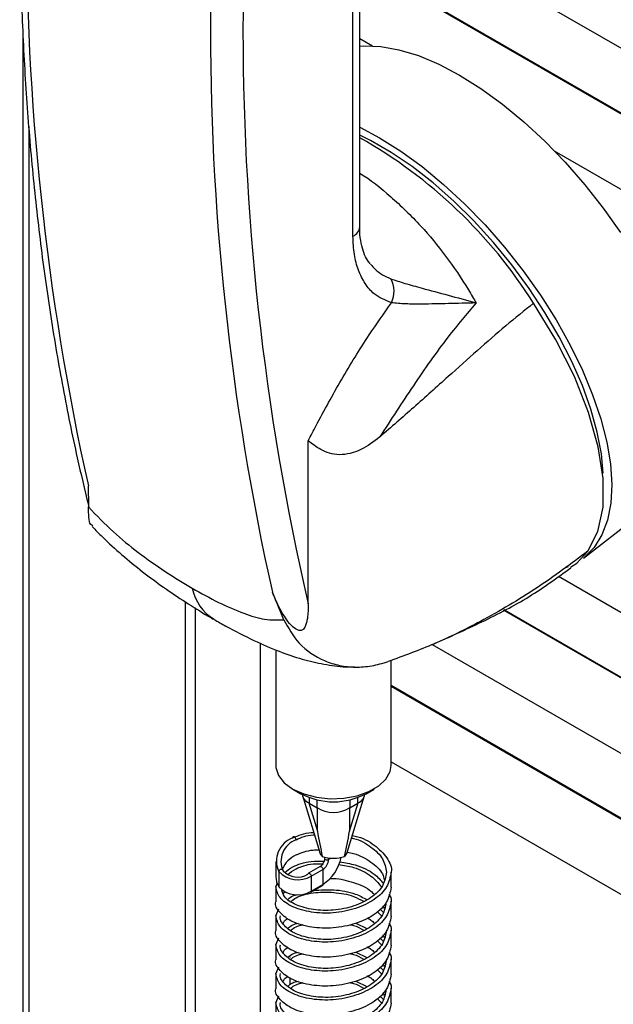
# Model space of a CAD drawing. Units: inches. Extents: x 0.3 to 21.8, y 0.2 to 16.9.
# Drawn here: x 16.5 to 17.3, y 9.2 to 10.6 of the extents above; entities that cross this region are included whole.
import ezdxf

# ---------------------------------------------------------------- set-up
doc = ezdxf.new("R2010")
doc.units = ezdxf.units.IN
doc.header["$MEASUREMENT"] = 0

msp = doc.modelspace()

# ---------------------------------------------------------------- linework, layer by layer
at = {"color": 7, "linetype": 'Continuous', "lineweight": 25}
for p, q in [((16.9666, 10.7617), (17.602, 10.3949)), ((16.9568, 10.2713), (16.9568, 10.6878)), ((16.9666, 10.2849), (16.9666, 10.7014)), ((17.6032, 10.3003), (16.9666, 10.6678)), ((17.602, 10.2996), (16.9666, 10.6664)), ((16.479, 10.5694), (16.479, 8.0788)), ((16.9666, 10.5576), (16.9853, 10.5467)), ((16.4877, 10.4301), (16.4877, 8.0666)), ((17.2482, 10.395), (17.602, 10.1907)), ((16.892, 9.9019), (16.892, 9.9752)), ((16.5737, 9.9099), (16.5738, 9.8795)), ((16.892, 9.7391), (16.892, 9.9019)), ((17.2904, 9.8053), (17.4065, 9.8959)), ((17.2682, 9.7926), (17.2635, 9.7909)), ((17.2542, 9.7791), (17.602, 9.5783)), ((16.8567, 9.7162), (16.8401, 9.7561)), ((16.714, 9.7421), (16.714, 8.3045)), ((16.7282, 9.7333), (16.7282, 8.3126)), ((17.602, 9.4831), (17.1746, 9.7298)), ((17.6032, 9.4837), (17.1758, 9.7305)), ((16.8224, 9.6824), (16.8224, 8.9002)), ((17.0716, 9.6804), (17.602, 9.3742)), ((16.8453, 9.6725), (16.8453, 9.5052)), ((17.0119, 9.5052), (17.0119, 9.6572)), ((17.6032, 9.2796), (17.0119, 9.6209)), ((17.602, 9.2789), (17.0119, 9.6196)), ((17.0119, 9.5107), (17.602, 9.17)), ((16.8697, 9.4712), (16.8815, 9.4644)), ((16.9758, 9.4644), (16.9875, 9.4712)), ((16.884, 9.4602), (16.9086, 9.3795)), ((16.8929, 9.451), (16.9054, 9.4101)), ((16.8933, 9.459), (16.8933, 9.4508)), ((16.8933, 9.4508), (16.905, 9.444)), ((16.905, 9.444), (16.905, 9.4556)), ((16.9486, 9.3795), (16.9732, 9.4602)), ((16.9518, 9.4101), (16.9643, 9.451)), ((16.9522, 9.4556), (16.9522, 9.444)), ((16.9522, 9.444), (16.964, 9.4508)), ((16.964, 9.4508), (16.964, 9.459)), ((16.9054, 9.4101), (16.9054, 9.4438)), ((16.9518, 9.4438), (16.9518, 9.4101)), ((16.8453, 9.3664), (16.8453, 9.3446)), ((16.9158, 9.3724), (16.9158, 9.3705)), ((16.9215, 9.3691), (16.9215, 9.3714)), ((16.9215, 9.3691), (16.9249, 9.3711)), ((16.8493, 9.3516), (16.8493, 9.3298)), ((16.9093, 9.3591), (16.8923, 9.3493)), ((16.8963, 9.3451), (16.9133, 9.3548)), ((16.9133, 9.3548), (16.9133, 9.3331)), ((17.0119, 9.329), (17.0119, 9.3508)), ((16.8453, 9.3296), (16.8477, 9.3356)), ((16.8963, 9.3451), (16.8963, 9.3233)), ((16.8453, 9.3298), (16.8453, 9.308)), ((16.8956, 9.3218), (16.9126, 9.3315)), ((16.8963, 9.3233), (16.9133, 9.3331)), ((17.0119, 9.287), (17.0119, 9.3088)), ((16.8453, 9.2877), (16.8493, 9.2977)), ((16.9919, 9.294), (16.998, 9.2877)), ((16.9957, 9.2978), (17.0005, 9.2929)), ((17.0006, 9.3028), (17.002, 9.2981)), ((16.8453, 9.2878), (16.8453, 9.2661)), ((16.9611, 9.2769), (16.9769, 9.2693)), ((17.0119, 9.2451), (17.0119, 9.2669)), ((16.8453, 9.2457), (16.8493, 9.2558)), ((16.9919, 9.2521), (16.998, 9.2458)), ((16.9957, 9.2559), (17.0005, 9.251)), ((17.0006, 9.2608), (17.002, 9.2561)), ((16.8453, 9.2459), (16.8453, 9.2241)), ((16.9611, 9.235), (16.9769, 9.2274)), ((16.8655, 9.2278), (16.8666, 9.2285)), ((17.0119, 9.2032), (17.0119, 9.2249)), ((16.8453, 9.2038), (16.8493, 9.2138)), ((16.9919, 9.2102), (16.998, 9.2038)), ((16.9957, 9.2139), (17.0005, 9.209)), ((17.0006, 9.2189), (17.002, 9.2142)), ((16.8453, 9.204), (16.8453, 9.1822)), ((16.8655, 9.1983), (16.8655, 9.1877)), ((16.9611, 9.193), (16.9769, 9.1854)), ((17.0006, 9.177), (17.002, 9.1723)), ((17.0119, 9.1612), (17.0119, 9.183)), ((16.8453, 9.1619), (16.8493, 9.1719)), ((16.9919, 9.1682), (16.998, 9.1619)), ((16.9957, 9.172), (17.0005, 9.1671)), ((16.8453, 9.162), (16.8453, 9.1403))]:
    msp.add_line(p, q, dxfattribs=at)
at = {"color": 7, "linetype": 'Continuous', "lineweight": 25, "flags": 128}
for points in [[(16.9666, 10.5462), (16.9724, 10.5467), (16.9969, 10.5459), (17.0234, 10.5412), (17.0515, 10.5327), (17.0809, 10.5204), (17.1111, 10.5045), (17.142, 10.4851), (17.1731, 10.4625), (17.204, 10.437), (17.2345, 10.4088), (17.264, 10.3783), (17.2923, 10.3458), (17.3191, 10.3118), (17.344, 10.2766)], [(16.9666, 10.4289), (16.9951, 10.4138), (17.026, 10.3945), (17.057, 10.3719), (17.088, 10.3463), (17.1184, 10.3182), (17.1479, 10.2877), (17.1763, 10.2552), (17.2031, 10.2212), (17.228, 10.186), (17.2507, 10.15), (17.2711, 10.1136), (17.2888, 10.0774), (17.3036, 10.0417), (17.3154, 10.0068), (17.324, 9.9734), (17.3293, 9.9416), (17.3313, 9.9119), (17.3299, 9.8847), (17.3251, 9.8603), (17.3171, 9.8389), (17.3059, 9.8208), (17.2916, 9.8062), (17.2904, 9.8053)], [(17.3191, 9.9285), (17.3165, 9.9564), (17.3104, 9.9878), (17.3012, 10.0208), (17.2889, 10.0551), (17.2735, 10.0901), (17.2554, 10.1256), (17.2347, 10.1609), (17.2117, 10.1958), (17.1867, 10.2297), (17.16, 10.2623), (17.1318, 10.2933), (17.1026, 10.3221), (17.0727, 10.3484), (17.0424, 10.372), (17.0121, 10.3926), (16.9823, 10.4098), (16.9666, 10.4176)], [(17.2969, 9.8152), (17.3113, 9.8439), (17.3187, 9.8793), (17.3189, 9.9205), (17.3119, 9.9665), (17.2979, 10.0162), (17.2772, 10.0682), (17.2504, 10.1214), (17.2181, 10.1742)], [(17.2718, 9.7922), (17.2809, 9.7979), (17.2969, 9.8152)], [(16.8453, 9.5052), (16.8454, 9.5023), (16.849, 9.4909), (16.8573, 9.4803), (16.8697, 9.4712), (16.8855, 9.4641), (16.9038, 9.4593), (16.9236, 9.4572), (16.9436, 9.4579), (16.9628, 9.4614), (16.98, 9.4674), (16.9942, 9.4756), (17.0046, 9.4855), (17.0106, 9.4966), (17.0119, 9.5052)], [(16.8744, 9.3977), (16.8742, 9.3989), (16.8737, 9.4), (16.8729, 9.4011), (16.872, 9.4018), (16.8711, 9.4021), (16.8704, 9.402), (16.8699, 9.4014), (16.8697, 9.4004)], [(16.9158, 9.3705), (16.9158, 9.3705), (16.9161, 9.3698), (16.9168, 9.3691), (16.9179, 9.3687), (16.9192, 9.3686), (16.9205, 9.3687), (16.9215, 9.3691)], [(16.8557, 9.3528), (16.8554, 9.3538), (16.8547, 9.3545), (16.8537, 9.3549), (16.8525, 9.3549), (16.8513, 9.3545), (16.8503, 9.3537), (16.8496, 9.3527), (16.8493, 9.3516)], [(16.8916, 9.3478), (16.8918, 9.3487), (16.8923, 9.3493), (16.8923, 9.3493)], [(16.8923, 9.3493), (16.8931, 9.3495), (16.894, 9.3491), (16.8949, 9.3484), (16.8956, 9.3474), (16.8961, 9.3462), (16.8963, 9.3451)], [(16.9093, 9.3591), (16.91, 9.3592), (16.9109, 9.3589), (16.9118, 9.3582), (16.9126, 9.3572), (16.9131, 9.356), (16.9133, 9.3548)], [(16.8963, 9.3233), (16.8961, 9.3223), (16.8956, 9.3218), (16.8956, 9.3218)], [(16.9133, 9.3331), (16.9131, 9.3321), (16.9126, 9.3315), (16.9126, 9.3315)]]:
    msp.add_lwpolyline(points, dxfattribs=at)
at = {"color": 7, "linetype": 'Continuous', "lineweight": 25}
for centre, radius, start, end in [((20.2294, 10.7243), 3.7452, 179.6108, 192.5591), ((20.4957, 10.5705), 3.7452, 179.6108, 192.5591), ((20.4954, 10.5692), 3.6978, 179.5853, 192.9727), ((16.6183, 9.7958), 0.7093, 32.2482, 60.5914), ((16.9499, 10.2865), 0.0168, 294.3747, 354.3052), ((16.9783, 10.1914), 0.0379, 334.2007, 28.7081), ((16.7916, 9.7756), 0.0688, 191.5637, 238.623), ((16.9286, 9.5534), 0.1007, 242.0893, 297.9107), ((16.8821, 9.3666), 0.0361, 110.1722, 204.6098), ((16.8858, 9.3666), 0.0332, 110.1722, 204.6098), ((16.8958, 9.3348), 0.0464, 117.4488, 153.4255), ((16.8805, 9.3836), 0.0602, 302.9914, 348.9453), ((16.9036, 9.37), 0.0179, 302.6055, 357.3945), ((16.8769, 9.3779), 0.0381, 223.6392, 300.5582), ((16.8768, 9.3729), 0.0292, 223.6392, 300.5582), ((16.8751, 9.3448), 0.0298, 180.3571, 210.2682), ((16.8769, 9.3561), 0.0381, 223.6392, 300.5582)]:
    msp.add_arc(centre, radius, start, end, dxfattribs=at)
for centre, major_axis, ratio, start_param, end_param in [((16.9168, 9.4668), (0.0332, 0.005), 0.568773, 3.056883, 3.827202), ((16.9404, 9.4668), (0.0332, -0.005), 0.568773, 5.597576, 6.367895), ((16.9168, 9.31), (-0.0263, 0.1414), 0.144962, 6.15986, 6.174939), ((16.9404, 9.31), (0.0263, 0.1414), 0.144962, 0.108246, 0.123325), ((16.9286, 9.3032), (-0.0263, 0.1414), 0.144962, 6.144781, 6.15986), ((16.9286, 9.46), (0.0333, 0), 0.67756, 3.94207, 5.482708), ((16.9286, 9.3032), (0.0263, 0.1414), 0.144962, 0.123325, 0.138405), ((16.9286, 9.4282), (-0.0215, 0.144), 0.176999, 1.670586, 1.934586), ((16.9286, 9.4282), (0.0215, 0.144), 0.176999, 4.348599, 4.6126), ((16.9425, 9.3827), (0.0344, 0), 0.560135, 3.311013, 3.647911), ((16.9147, 9.3827), (0.0344, 0), 0.560135, 5.776867, 6.113765), ((16.9286, 9.3908), (0.0333, 0), 0.594966, 4.20607, 5.218708)]:
    msp.add_ellipse(centre, major_axis=major_axis, ratio=ratio, start_param=start_param, end_param=end_param, dxfattribs=at)
for points, knots in [([(16.4744, 10.7633), (16.4745, 10.7432), (16.4748, 10.6847), (16.4774, 10.5892), (16.4834, 10.4775), (16.4923, 10.3678), (16.5042, 10.2601), (16.5189, 10.1545), (16.5367, 10.0511), (16.555, 9.9604), (16.5684, 9.9049), (16.5738, 9.8824)], [0, 0, 0, 0, 0.064105, 0.185844, 0.30759, 0.429339, 0.551086, 0.672829, 0.794567, 0.916294, 1, 1, 1, 1]), ([(16.9666, 10.3625), (16.9667, 10.3624), (16.9819, 10.3536), (17.0121, 10.3288), (17.0539, 10.2888), (17.0917, 10.2428), (17.1158, 10.2073), (17.1297, 10.184), (17.1333, 10.1776), (17.135, 10.1747)], [0, 0, 0, 0, 0.002753, 0.238912, 0.482052, 0.697688, 0.918524, 0.962253, 1, 1, 1, 1]), ([(16.9818, 10.2313), (16.9804, 10.2329), (16.977, 10.2369), (16.9723, 10.2469), (16.9684, 10.2609), (16.9665, 10.2739), (16.9667, 10.2828), (16.9668, 10.2851)], [0, 0, 0, 0, 0.167239, 0.418313, 0.656968, 0.910736, 1, 1, 1, 1]), ([(17.0125, 10.1749), (17.0037, 10.1784), (16.989, 10.1844), (16.9739, 10.2023), (16.9643, 10.2215), (16.958, 10.2445), (16.9572, 10.2623), (16.9568, 10.2713)], [0, 0, 0, 0, 0.267508, 0.44795, 0.633671, 0.814221, 1, 1, 1, 1]), ([(16.9824, 10.231), (16.9845, 10.2283), (16.9925, 10.2184), (17.0035, 10.2133), (17.0116, 10.2096)], [0, 0, 0, 0, 0.265152, 1, 1, 1, 1]), ([(17.0116, 10.2096), (17.0182, 10.2074), (17.0316, 10.203), (17.0598, 10.1952), (17.0944, 10.186), (17.1212, 10.1786), (17.1349, 10.1747), (17.135, 10.1747)], [0, 0, 0, 0, 0.201601, 0.410941, 0.701274, 0.998165, 1, 1, 1, 1]), ([(16.892, 9.9752), (16.8958, 9.9826), (16.9113, 10.0122), (16.9398, 10.064), (16.9762, 10.1235), (17.0016, 10.1595), (17.0125, 10.1749)], [0, 0, 0, 0, 0.106057, 0.4305077, 0.756982, 1, 1, 1, 1]), ([(17.135, 10.1747), (17.1214, 10.1586), (17.0895, 10.121), (17.0436, 10.0548), (17.0116, 10.0056), (16.9957, 9.9807), (16.9957, 9.9807)], [0, 0, 0, 0, 0.2702347, 0.6326818, 0.9999967, 1, 1, 1, 1]), ([(17.135, 10.1747), (17.1349, 10.1747), (17.1213, 10.1744), (17.0943, 10.1736), (17.0602, 10.1729), (17.0322, 10.173), (17.0191, 10.1742), (17.0125, 10.1749)], [0, 0, 0, 0, 0.001887, 0.292535, 0.588897, 0.791255, 1, 1, 1, 1]), ([(17.2181, 10.1742), (17.2048, 10.1635), (17.1781, 10.142), (17.1366, 10.1057), (17.0922, 10.066), (17.0454, 10.0238), (17.0121, 9.9949), (16.9957, 9.9807)], [0, 0, 0, 0, 0.186317, 0.374406, 0.563635, 0.785129, 1, 1, 1, 1]), ([(16.9957, 9.9807), (16.9869, 9.9739), (16.9736, 9.9638), (16.953, 9.9563), (16.9371, 9.9544), (16.9223, 9.9566), (16.9059, 9.9643), (16.8975, 9.9709), (16.892, 9.9752)], [0, 0, 0, 0, 0.249373, 0.373009, 0.497924, 0.623409, 0.749663, 1, 1, 1, 1]), ([(16.5738, 9.8795), (16.5858, 9.867), (16.6091, 9.843), (16.6471, 9.8123), (16.6853, 9.7851), (16.7113, 9.7696), (16.7242, 9.7618)], [0, 0, 0, 0, 0.248013, 0.479459, 0.739932, 1, 1, 1, 1]), ([(16.5805, 9.8522), (16.5793, 9.8526), (16.5757, 9.854), (16.5744, 9.8637), (16.574, 9.8742), (16.5738, 9.8795)], [0, 0, 0, 0, 0.204645, 0.602352, 1, 1, 1, 1]), ([(16.5793, 9.851), (16.5842, 9.846), (16.5982, 9.8317), (16.6226, 9.8097), (16.6523, 9.7853), (16.6831, 9.7626), (16.7149, 9.7413), (16.7389, 9.7263), (16.7521, 9.7186), (16.7546, 9.7172)], [0, 0, 0, 0, 0.089663, 0.25436, 0.42367, 0.594292, 0.771309, 0.956932, 1, 1, 1, 1]), ([(17.2969, 9.8152), (17.2726, 9.7972), (17.224, 9.761), (17.1481, 9.7165), (17.0759, 9.6806), (17.0302, 9.6639), (17.0077, 9.6556)], [0, 0, 0, 0, 0.28397, 0.568238, 0.787688, 1, 1, 1, 1]), ([(17.0724, 9.6805), (17.0964, 9.6913), (17.1454, 9.7132), (17.2136, 9.7487), (17.2525, 9.7771), (17.2722, 9.7915)], [0, 0, 0, 0, 0.322978, 0.657727, 1, 1, 1, 1]), ([(16.7242, 9.7618), (16.737, 9.7547), (16.7626, 9.7404), (16.7979, 9.7252), (16.8307, 9.715), (16.8478, 9.7158), (16.8567, 9.7162)], [0, 0, 0, 0, 0.260068, 0.520541, 0.751987, 1, 1, 1, 1]), ([(16.892, 9.7391), (16.8919, 9.7327), (16.8917, 9.7241), (16.8901, 9.7136), (16.8885, 9.7079), (16.8864, 9.7037), (16.8838, 9.7014), (16.8819, 9.7006), (16.8797, 9.7004), (16.8767, 9.7011), (16.8701, 9.7049), (16.8604, 9.716), (16.8494, 9.7341), (16.8432, 9.7488), (16.8401, 9.7561)], [0, 0, 0, 0, 0.177655, 0.236029, 0.285897, 0.336299, 0.351749, 0.367346, 0.380825, 0.400706, 0.43894, 0.570809, 0.783673, 1, 1, 1, 1]), ([(16.7557, 9.7166), (16.7613, 9.7134), (16.7802, 9.7027), (16.8115, 9.6867), (16.8484, 9.6706), (16.8822, 9.659), (16.9144, 9.6515), (16.9404, 9.6478), (16.9549, 9.6479), (16.9591, 9.6479)], [0, 0, 0, 0, 0.089995, 0.302303, 0.48688, 0.649501, 0.796668, 0.940602, 1, 1, 1, 1]), ([(16.8567, 9.7162), (16.8633, 9.7043), (16.8774, 9.6792), (16.9086, 9.6585), (16.9372, 9.6494), (16.9602, 9.6469), (16.9838, 9.6487), (16.9997, 9.6533), (17.0077, 9.6556)], [0, 0, 0, 0, 0.23053, 0.485236, 0.616172, 0.747073, 0.873604, 1, 1, 1, 1]), ([(16.8697, 9.4004), (16.8779, 9.4041), (16.887, 9.4081), (16.8987, 9.4083), (16.8998, 9.4083)], [0, 0, 0, 0, 0.905049, 1, 1, 1, 1]), ([(16.8744, 9.3977), (16.8819, 9.401), (16.8899, 9.4046), (16.9003, 9.4047), (16.9009, 9.4047)], [0, 0, 0, 0, 0.940157, 1, 1, 1, 1]), ([(16.9549, 9.4001), (16.9558, 9.4), (16.9667, 9.3979), (16.9839, 9.3876), (17.0018, 9.3707), (17.0041, 9.3575), (17.0053, 9.351)], [0, 0, 0, 0, 0.030537, 0.357142, 0.683747, 1, 1, 1, 1]), ([(16.9561, 9.4039), (16.9574, 9.4037), (16.9696, 9.4015), (16.9892, 9.3904), (17.0066, 9.3723), (17.014, 9.3578), (17.0119, 9.3508), (17.0119, 9.3508)], [0, 0, 0, 0, 0.041301, 0.363031, 0.684762, 0.99633, 1, 1, 1, 1]), ([(16.8744, 9.3759), (16.882, 9.3791), (16.8919, 9.3831), (16.9047, 9.3831), (16.9075, 9.3831)], [0, 0, 0, 0, 0.774859, 1, 1, 1, 1]), ([(16.9486, 9.3796), (16.9517, 9.3791), (16.9648, 9.3768), (16.9837, 9.3659), (16.9993, 9.3522), (17.0014, 9.3428), (17.002, 9.34)], [0, 0, 0, 0, 0.1119215, 0.4790647, 0.8462079, 1, 1, 1, 1]), ([(16.8582, 9.3502), (16.8617, 9.3531), (16.8706, 9.3605), (16.8918, 9.367), (16.9088, 9.3669), (16.9151, 9.3668)], [0, 0, 0, 0, 0.28755, 0.736304, 1, 1, 1, 1]), ([(16.8624, 9.3473), (16.866, 9.3503), (16.8747, 9.3573), (16.8938, 9.3632), (16.9085, 9.3631), (16.9132, 9.3631)], [0, 0, 0, 0, 0.3275803, 0.7798297, 1, 1, 1, 1]), ([(16.9158, 9.3705), (16.9158, 9.3698), (16.9157, 9.3683), (16.9147, 9.3655), (16.9131, 9.3627), (16.9112, 9.3604), (16.9099, 9.3595), (16.9093, 9.3591)], [0, 0, 0, 0, 0.187752, 0.388349, 0.598711, 0.811552, 1, 1, 1, 1]), ([(16.9377, 9.3656), (16.9453, 9.3644), (16.9638, 9.3616), (16.9872, 9.3504), (16.9966, 9.3394), (17.0005, 9.3348)], [0, 0, 0, 0, 0.289698, 0.704368, 1, 1, 1, 1]), ([(17.0119, 9.3508), (17.0106, 9.3435), (17.0082, 9.3291), (16.9889, 9.3106), (16.9613, 9.2973), (16.9287, 9.2907), (16.8958, 9.2921), (16.8683, 9.3), (16.8491, 9.3134), (16.8465, 9.3242), (16.8453, 9.3296)], [0, 0, 0, 0, 0.126126, 0.250383, 0.37464, 0.502208, 0.624659, 0.751104, 0.877549, 1, 1, 1, 1]), ([(17.0053, 9.351), (17.0041, 9.3441), (17.0019, 9.3306), (16.9841, 9.3133), (16.9587, 9.3009), (16.9287, 9.2947), (16.8984, 9.2958), (16.8732, 9.3029), (16.8568, 9.3136), (16.8545, 9.322), (16.8537, 9.3254)], [0, 0, 0, 0, 0.132226, 0.261009, 0.389791, 0.522018, 0.648921, 0.779979, 0.911037, 1, 1, 1, 1]), ([(16.9362, 9.362), (16.9435, 9.3608), (16.9608, 9.3581), (16.984, 9.3465), (16.9935, 9.3351), (16.998, 9.3296)], [0, 0, 0, 0, 0.275206, 0.654711, 1, 1, 1, 1]), ([(16.9237, 9.3415), (16.9254, 9.3416), (16.9367, 9.342), (16.9583, 9.3363), (16.9792, 9.3279), (16.9859, 9.3204), (16.9874, 9.3188)], [0, 0, 0, 0, 0.073526, 0.473671, 0.886915, 1, 1, 1, 1]), ([(17.0119, 9.329), (17.0106, 9.3217), (17.0082, 9.3073), (16.9889, 9.2888), (16.9613, 9.2755), (16.9286, 9.2689), (16.896, 9.2703), (16.8678, 9.2783), (16.8506, 9.2915), (16.8432, 9.3028), (16.8453, 9.3079), (16.8453, 9.308)], [0, 0, 0, 0, 0.12595, 0.250029, 0.374107, 0.501491, 0.623766, 0.750029, 0.876291, 0.998566, 1, 1, 1, 1]), ([(16.8564, 9.3187), (16.8564, 9.32), (16.8565, 9.3214), (16.8581, 9.3225), (16.8583, 9.3226)], [0, 0, 0, 0, 0.9102015, 1, 1, 1, 1]), ([(16.8672, 9.3088), (16.8694, 9.3105), (16.8768, 9.3164), (16.8989, 9.3219), (16.9283, 9.3224), (16.9549, 9.3181), (16.9673, 9.3113), (16.9718, 9.3088)], [0, 0, 0, 0, 0.108325, 0.357036, 0.612397, 0.857479, 1, 1, 1, 1]), ([(16.9004, 9.3245), (16.9098, 9.3252), (16.9295, 9.3265), (16.9577, 9.3216), (16.9715, 9.3141), (16.9769, 9.3112)], [0, 0, 0, 0, 0.3602476, 0.7528046, 1, 1, 1, 1]), ([(17.0119, 9.3088), (17.0106, 9.3016), (17.0082, 9.2871), (16.9889, 9.2686), (16.9613, 9.2554), (16.9287, 9.2488), (16.8958, 9.2502), (16.8683, 9.2581), (16.8491, 9.2714), (16.8465, 9.2823), (16.8453, 9.2877)], [0, 0, 0, 0, 0.126126, 0.250383, 0.37464, 0.502208, 0.624659, 0.751104, 0.877549, 1, 1, 1, 1]), ([(17.0046, 9.3068), (17.0035, 9.3007), (17.0013, 9.288), (16.984, 9.2714), (16.9587, 9.259), (16.9286, 9.2527), (16.8986, 9.2538), (16.8727, 9.2609), (16.8569, 9.2728), (16.85, 9.2831), (16.852, 9.2878), (16.852, 9.2878)], [0, 0, 0, 0, 0.114539, 0.240235, 0.36593, 0.494986, 0.618847, 0.746763, 0.874679, 0.998541, 1, 1, 1, 1]), ([(16.863, 9.3117), (16.8649, 9.3135), (16.8682, 9.3166), (16.8744, 9.3181), (16.8771, 9.3187)], [0, 0, 0, 0, 0.575727, 1, 1, 1, 1]), ([(17.0089, 9.3191), (17.0109, 9.3157), (17.0129, 9.3124), (17.0119, 9.3089), (17.0119, 9.3088)], [0, 0, 0, 0, 0.976458, 1, 1, 1, 1]), ([(17.0119, 9.287), (17.0106, 9.2798), (17.0082, 9.2653), (16.9889, 9.2468), (16.9613, 9.2336), (16.9286, 9.227), (16.896, 9.2284), (16.8678, 9.2364), (16.8506, 9.2495), (16.8432, 9.2608), (16.8453, 9.266), (16.8453, 9.2661)], [0, 0, 0, 0, 0.12595, 0.250029, 0.374107, 0.501491, 0.623766, 0.750029, 0.876291, 0.998566, 1, 1, 1, 1]), ([(16.8564, 9.2767), (16.8567, 9.278), (16.8573, 9.2808), (16.861, 9.2829), (16.863, 9.284)], [0, 0, 0, 0, 0.455457, 1, 1, 1, 1]), ([(16.863, 9.2698), (16.8649, 9.2716), (16.8683, 9.2748), (16.8747, 9.2763), (16.8776, 9.2769)], [0, 0, 0, 0, 0.559657, 1, 1, 1, 1]), ([(16.9769, 9.2845), (16.979, 9.2836), (16.9836, 9.2817), (16.9861, 9.2786), (16.9874, 9.2769)], [0, 0, 0, 0, 0.46379, 1, 1, 1, 1]), ([(17.0089, 9.2771), (17.0109, 9.2738), (17.0129, 9.2704), (17.0119, 9.267), (17.0119, 9.2669)], [0, 0, 0, 0, 0.976458, 1, 1, 1, 1]), ([(17.0119, 9.2669), (17.0106, 9.2596), (17.0082, 9.2452), (16.9889, 9.2267), (16.9613, 9.2134), (16.9287, 9.2068), (16.8958, 9.2082), (16.8683, 9.2162), (16.8491, 9.2295), (16.8465, 9.2404), (16.8453, 9.2457)], [0, 0, 0, 0, 0.126126, 0.250383, 0.37464, 0.502208, 0.624659, 0.751104, 0.877549, 1, 1, 1, 1]), ([(17.0053, 9.2671), (17.0041, 9.2603), (17.0019, 9.2468), (16.9841, 9.2295), (16.9587, 9.2171), (16.9286, 9.2108), (16.8986, 9.2119), (16.8727, 9.219), (16.8569, 9.2309), (16.85, 9.2412), (16.852, 9.2459), (16.852, 9.2459)], [0, 0, 0, 0, 0.12721, 0.251106, 0.375003, 0.502212, 0.624301, 0.750387, 0.876473, 0.998562, 1, 1, 1, 1]), ([(16.8672, 9.2668), (16.8693, 9.2687), (16.8734, 9.2724), (16.8811, 9.274), (16.8848, 9.2749)], [0, 0, 0, 0, 0.507765, 1, 1, 1, 1]), ([(16.9519, 9.2749), (16.9538, 9.2746), (16.9615, 9.2733), (16.9674, 9.2696), (16.9718, 9.2668)], [0, 0, 0, 0, 0.2582696, 1, 1, 1, 1]), ([(17.0119, 9.2451), (17.0106, 9.2378), (17.0082, 9.2234), (16.9889, 9.2049), (16.9613, 9.1916), (16.9286, 9.1851), (16.896, 9.1865), (16.8678, 9.1944), (16.8506, 9.2076), (16.8432, 9.2189), (16.8453, 9.2241), (16.8453, 9.2241)], [0, 0, 0, 0, 0.12595, 0.250029, 0.374107, 0.501491, 0.623766, 0.750029, 0.876291, 0.998566, 1, 1, 1, 1]), ([(16.8564, 9.2348), (16.8567, 9.2361), (16.8573, 9.2388), (16.861, 9.2409), (16.863, 9.2421)], [0, 0, 0, 0, 0.455457, 1, 1, 1, 1]), ([(16.863, 9.2279), (16.8649, 9.2297), (16.8683, 9.2328), (16.8747, 9.2343), (16.8776, 9.235)], [0, 0, 0, 0, 0.559657, 1, 1, 1, 1]), ([(16.9769, 9.2426), (16.979, 9.2417), (16.9836, 9.2398), (16.9861, 9.2366), (16.9874, 9.2349)], [0, 0, 0, 0, 0.46379, 1, 1, 1, 1]), ([(17.0089, 9.2352), (17.0109, 9.2319), (17.0129, 9.2285), (17.0119, 9.225), (17.0119, 9.225)], [0, 0, 0, 0, 0.976458, 1, 1, 1, 1]), ([(17.0119, 9.225), (17.0106, 9.2177), (17.0082, 9.2033), (16.9889, 9.1847), (16.9613, 9.1715), (16.9287, 9.1649), (16.8958, 9.1663), (16.8683, 9.1742), (16.8491, 9.1876), (16.8465, 9.1984), (16.8453, 9.2038)], [0, 0, 0, 0, 0.126126, 0.250383, 0.37464, 0.502208, 0.624659, 0.751104, 0.877549, 1, 1, 1, 1]), ([(17.0053, 9.2252), (17.0041, 9.2183), (17.0019, 9.2048), (16.9841, 9.1875), (16.9587, 9.1751), (16.9286, 9.1689), (16.8986, 9.17), (16.8727, 9.1771), (16.8569, 9.189), (16.85, 9.1992), (16.852, 9.2039), (16.852, 9.204)], [0, 0, 0, 0, 0.12721, 0.251106, 0.375003, 0.502212, 0.624301, 0.750387, 0.876473, 0.998562, 1, 1, 1, 1]), ([(16.8672, 9.2249), (16.8693, 9.2268), (16.8734, 9.2304), (16.8811, 9.2321), (16.8848, 9.2329)], [0, 0, 0, 0, 0.507765, 1, 1, 1, 1]), ([(16.9519, 9.233), (16.9538, 9.2327), (16.9615, 9.2314), (16.9674, 9.2277), (16.9718, 9.2249)], [0, 0, 0, 0, 0.2582696, 1, 1, 1, 1]), ([(17.0119, 9.2032), (17.0106, 9.1959), (17.0082, 9.1815), (16.9889, 9.163), (16.9613, 9.1497), (16.9286, 9.1431), (16.896, 9.1445), (16.8678, 9.1525), (16.8506, 9.1657), (16.8432, 9.177), (16.8453, 9.1821), (16.8453, 9.1822)], [0, 0, 0, 0, 0.12595, 0.250029, 0.374107, 0.501491, 0.623766, 0.750029, 0.876291, 0.998566, 1, 1, 1, 1]), ([(16.8564, 9.1929), (16.8567, 9.1941), (16.8573, 9.1969), (16.861, 9.199), (16.863, 9.2001)], [0, 0, 0, 0, 0.455457, 1, 1, 1, 1]), ([(16.863, 9.1859), (16.8649, 9.1877), (16.8683, 9.1909), (16.8747, 9.1924), (16.8776, 9.1931)], [0, 0, 0, 0, 0.559657, 1, 1, 1, 1]), ([(16.9769, 9.2006), (16.979, 9.1998), (16.9836, 9.1978), (16.9861, 9.1947), (16.9874, 9.193)], [0, 0, 0, 0, 0.46379, 1, 1, 1, 1]), ([(17.0089, 9.1933), (17.0109, 9.1899), (17.0129, 9.1865), (17.0119, 9.1831), (17.0119, 9.183)], [0, 0, 0, 0, 0.976458, 1, 1, 1, 1]), ([(17.0119, 9.183), (17.0106, 9.1757), (17.0082, 9.1613), (16.9889, 9.1428), (16.9613, 9.1296), (16.9287, 9.123), (16.8958, 9.1244), (16.8683, 9.1323), (16.8491, 9.1456), (16.8465, 9.1565), (16.8453, 9.1619)], [0, 0, 0, 0, 0.126126, 0.250383, 0.37464, 0.502208, 0.624659, 0.751104, 0.877549, 1, 1, 1, 1]), ([(17.0046, 9.181), (17.0035, 9.1749), (17.0013, 9.1622), (16.984, 9.1456), (16.9587, 9.1332), (16.9286, 9.1269), (16.8986, 9.128), (16.8727, 9.1351), (16.8569, 9.147), (16.85, 9.1573), (16.852, 9.162), (16.852, 9.162)], [0, 0, 0, 0, 0.114539, 0.240235, 0.36593, 0.494986, 0.618847, 0.746763, 0.874679, 0.998541, 1, 1, 1, 1]), ([(16.8672, 9.183), (16.8693, 9.1848), (16.8734, 9.1885), (16.8811, 9.1902), (16.8848, 9.191)], [0, 0, 0, 0, 0.507765, 1, 1, 1, 1]), ([(16.9519, 9.1911), (16.9538, 9.1907), (16.9615, 9.1895), (16.9674, 9.1857), (16.9718, 9.183)], [0, 0, 0, 0, 0.2582696, 1, 1, 1, 1]), ([(17.0119, 9.1612), (17.0106, 9.154), (17.0082, 9.1395), (16.9889, 9.121), (16.9613, 9.1078), (16.9286, 9.1012), (16.896, 9.1026), (16.8678, 9.1106), (16.8506, 9.1237), (16.8432, 9.135), (16.8453, 9.1402), (16.8453, 9.1403)], [0, 0, 0, 0, 0.1259502, 0.2500286, 0.3741069, 0.5014912, 0.6237657, 0.7500286, 0.8762915, 0.9985659, 1, 1, 1, 1])]:
    msp.add_open_spline(points, degree=3, knots=knots, dxfattribs=at)

doc.saveas('drawing.dxf')
